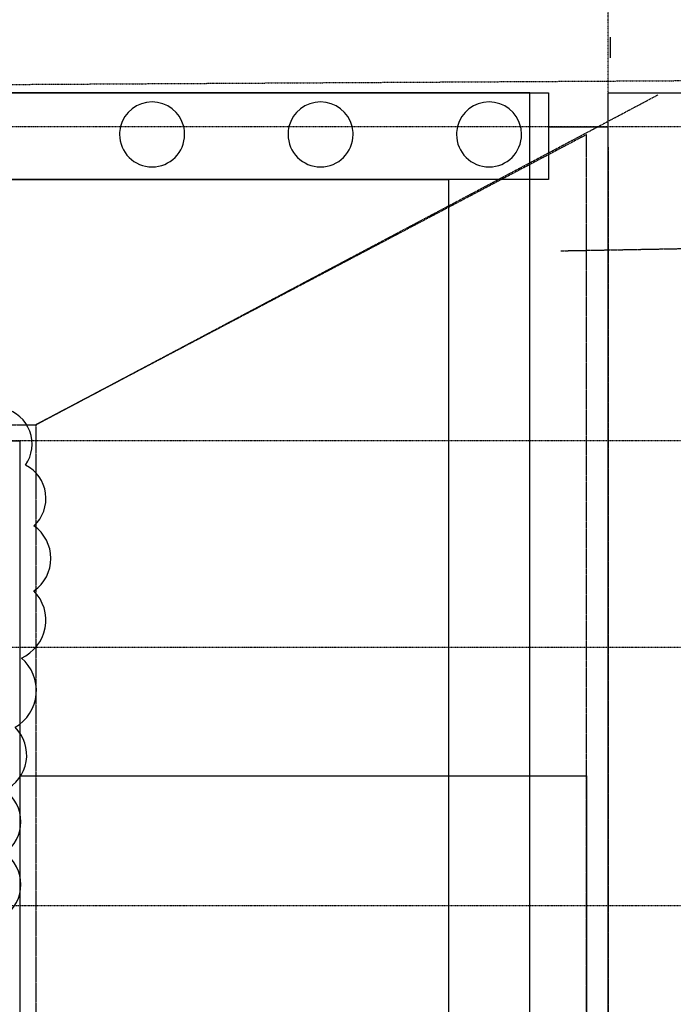
# Model space of a CAD drawing. Extents: x -12022 to 41266, y -8151 to 41899.
# Drawn here: x 26870 to 32900, y 25292 to 34377 of the extents above; entities that cross this region are included whole.
import ezdxf

# ---------------------------------------------------------------- set-up
doc = ezdxf.new("R2010")
doc.units = 0
doc.linetypes.add('X-2857-BC$0$EDG-1DOT-2', pattern=[5, 2, -1.4, 0.2, -1.4])
doc.linetypes.add('X-2857-BC$0$EDG-DASH-3', pattern=[4.5, 3, -1.5])
for name, color, linetype in [('NOT-REVIS', 3, 'CONTINUOUS'), ('X-2857-BC$0$A-DETL', 31, 'X-2857-BC$0$EDG-DASH-3'), ('X-2857-BC$0$A-FLOR', 31, 'X-2857-BC$0$EDG-DASH-3'), ('X-2857-BC$0$C-PROP-LINE', 133, 'X-2857-BC$0$EDG-1DOT-2'), ('X-2857-BC$0$RCP-08-02-24', 11, 'CONTINUOUS'), ('X-2857-BC$0$S-COLS', 8, 'CONTINUOUS'), ('X-2857-BC$0$S-GRID', 133, 'X-2857-BC$0$EDG-1DOT-2'), ('X-2857-BC$0$STAY-OVER', 11, 'CONTINUOUS'), ('X-XREF', 7, 'CONTINUOUS')]:
    doc.layers.add(name, color=color, linetype=linetype)

# ---------------------------------------------------------------- blocks, each defined once
blk = doc.blocks.new('X-2857-BC')
at = {"layer": 'X-2857-BC$0$A-DETL'}
for p, q in [((32204.6, 33390), (32756.9, 33683)), ((27020, 30640), (32204.6, 33390)), ((32100, 33316.8), (27020, 30640)), ((32100, 290), (32100, 33316.8)), ((31863.2, 32244.7), (33781.3, 32279.7)), ((19900, 30640), (27020, 30640)), ((27020, 30640), (27020, 18950.4))]:
    blk.add_line(p, q, dxfattribs=at)
at = {"layer": 'X-2857-BC$0$A-FLOR'}
blk.add_line((32300, 33200), (32300, 290), dxfattribs=at)
at = {"layer": 'X-2857-BC$0$C-PROP-LINE'}
blk.add_line((18133.5, 33730.2), (35800, 33830.9), dxfattribs=at)
at = {"layer": 'X-2857-BC$0$RCP-08-02-24'}
for p, q in [((32317.9, 34216.4), (32317.9, 34026.4)), ((19900, 33703), (31750, 33703)), ((31750, 33703), (31750, 32903)), ((32300, 33703), (33000, 33703)), ((32300, 15004.4), (32300, 33703)), ((31750, 33390), (32300, 33390)), ((31750, 32903), (20700, 32903)), ((20825, 30490), (26870, 30490)), ((26870, 30490), (26870, 24945)), ((26870, 27400), (32100, 27400)), ((32100, 27400), (32100, 25040))]:
    blk.add_line(p, q, dxfattribs=at)
at = {"layer": 'X-2857-BC$0$S-COLS'}
for centre, start, end in [((28091.4, 33318.8), 13.77808, 166.22192), ((29645.7, 33318.8), 13.77808, 166.22192), ((31200, 33318.8), 13.77808, 166.22192), ((28091.4, 33318.8), 166.22192, 180), ((28091.4, 33318.8), 0, 13.77808), ((29645.7, 33318.8), 166.22192, 180), ((29645.7, 33318.8), 0, 13.77808), ((31200, 33318.8), 166.22192, 180), ((31200, 33318.8), 0, 13.77808), ((28091.4, 33318.8), 180, 0), ((29645.7, 33318.8), 180, 0), ((31200, 33318.8), 180, 0)]:
    blk.add_arc(centre, 300, start, end, dxfattribs=at)
at = {"layer": 'X-2857-BC$0$S-GRID'}
for p, q in [((32300, -8150.9), (32300, 40355.2)), ((41265.9, 33390), (-10947.1, 33390)), ((41265.9, 30490), (-8393.2, 30490)), ((41265.9, 28585), (-11022.2, 28585)), ((41265.9, 26200), (-8393.2, 26200))]:
    blk.add_line(p, q, dxfattribs=at)
at = {"layer": 'X-2857-BC$0$STAY-OVER'}
for p, q in [((31575, 33703), (19900, 33703)), ((31575, -3405), (31575, 33703)), ((20700, 32903), (30825, 32903)), ((30825, 32903), (30825, -3405))]:
    blk.add_line(p, q, dxfattribs=at)

msp = doc.modelspace()

# ---------------------------------------------------------------- linework, layer by layer
at = {"layer": 'NOT-REVIS'}
for points in [[(26827.1, 27848.3, 0.520567), (26885.2, 28487, 0.520567), (26885.2, 28487, 0.520567), (27001.4, 29106.3, 0.520567), (27001.4, 29106.3, 0.520567), (27001.4, 29706.2, 0.520567), (27001.4, 29706.2, 0.520567), (26923.9, 30267.5, 0.520567), (26923.9, 30267.5, 0.520567), (26730.3, 30790, 0.520567)], [(26730.3, 27267.7, 0.520567), (26827.1, 27848.3, 0.520567)], [(26730.3, 26687.1, 0.520567), (26730.3, 27267.7, 0.520567)], [(26730.3, 26106.6, 0.520567), (26730.3, 26687.1, 0.520567)]]:
    msp.add_lwpolyline(points, format="xyb", dxfattribs=at)

# ---------------------------------------------------------------- block references
at = {"layer": 'X-XREF'}
msp.add_blockref('X-2857-BC', (0, 0), dxfattribs=at)

doc.saveas('drawing.dxf')
